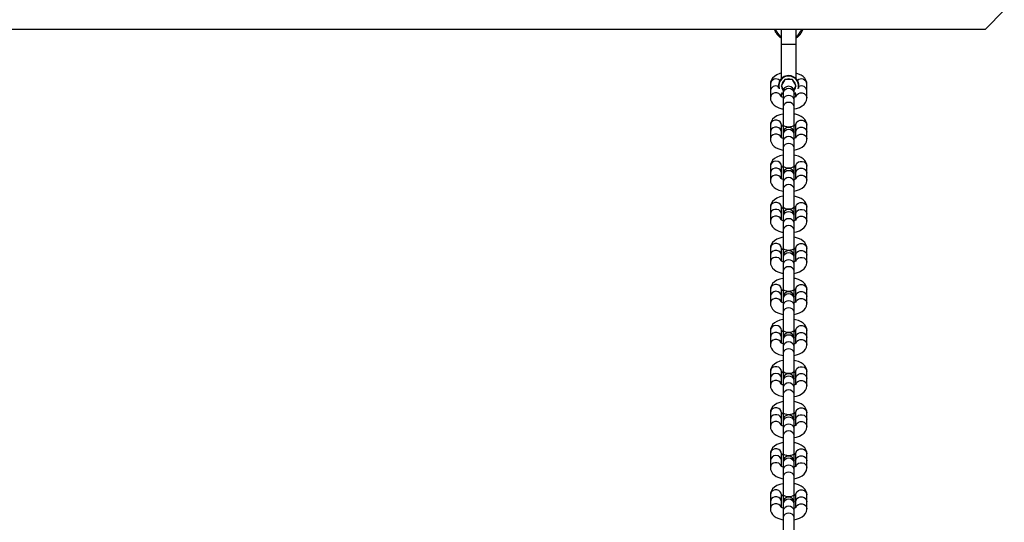
# Model space of a CAD drawing. Units: millimetres. Extents: x -1615 to 3785, y -3762 to 2980.
# Drawn here: x 1760 to 2285, y 362 to 630 of the extents above; entities that cross this region are included whole.
import ezdxf

# ---------------------------------------------------------------- set-up
doc = ezdxf.new("R2010")
doc.units = ezdxf.units.MM

# ---------------------------------------------------------------- blocks, each defined once
blk = doc.blocks.new('BDGP1024 - NP - Wobbly Balance Bridge')
at = {"color": 7, "linetype": 'Continuous'}
for p, q in [((2285, 635), (2275, 625)), ((-105, 625), (2275, 625)), ((2166, 625), (2166, 616.69)), ((2174, 616.69), (2174, 625)), ((2166, 616.69), (2166, 598.49)), ((2174, 616.69), (2166, 616.69)), ((2174, 598.47), (2174, 616.69)), ((2160.25, 595.71), (2160.25, 592.02)), ((2164.63, 593.51), (2164.5, 594.69)), ((2167.98, 598.19), (2165.96, 594.69)), ((2165.96, 594.69), (2167.2, 592.55)), ((2172.02, 598.19), (2167.98, 598.19)), ((2174.04, 594.69), (2172.02, 598.19)), ((2172.8, 592.55), (2174.04, 594.69)), ((2179.75, 592.02), (2179.75, 595.71)), ((2160.25, 592.02), (2160.25, 588.33)), ((2166.25, 588.92), (2166.25, 590.67)), ((2167, 590.08), (2166.25, 590.67)), ((2167, 591.48), (2167, 590.67)), ((2167, 590.67), (2167, 586.98)), ((2173, 590.67), (2173, 591.48)), ((2173, 586.98), (2173, 590.67)), ((2173.75, 590.67), (2173, 590.08)), ((2173.75, 590.67), (2173.75, 588.91)), ((2179.75, 588.33), (2179.75, 592.02)), ((2167, 586.98), (2167, 583.29)), ((2167, 583.29), (2167, 574.14)), ((2173, 583.29), (2173, 586.98)), ((2173, 574.14), (2173, 583.29)), ((2160.25, 573.78), (2160.25, 570.1)), ((2166.25, 570.1), (2166.25, 573.78)), ((2167, 574.14), (2167, 570.61)), ((2173, 570.61), (2173, 574.14)), ((2173.75, 573.78), (2173.75, 570.1)), ((2179.75, 570.1), (2179.75, 573.78)), ((2160.25, 570.1), (2160.25, 566.41)), ((2166.25, 566.99), (2166.25, 570.1)), ((2167, 570.61), (2167.04, 570.1)), ((2167, 569.59), (2167, 568.77)), ((2167, 568.77), (2167, 565.08)), ((2172.96, 570.1), (2173, 570.61)), ((2173, 568.77), (2173, 569.59)), ((2173, 565.08), (2173, 568.77)), ((2173.75, 570.1), (2173.75, 566.99)), ((2179.75, 566.41), (2179.75, 570.1)), ((2167, 565.08), (2167, 561.39)), ((2173, 561.39), (2173, 565.08)), ((2167, 561.39), (2167, 552.24)), ((2173, 552.24), (2173, 561.39)), ((2160.25, 551.89), (2160.25, 548.2)), ((2166.25, 548.2), (2166.25, 551.89)), ((2167, 552.24), (2167, 548.71)), ((2173, 548.71), (2173, 552.24)), ((2173.75, 551.89), (2173.75, 548.2)), ((2179.75, 548.2), (2179.75, 551.89)), ((2160.25, 548.2), (2160.25, 544.51)), ((2166.25, 545.09), (2166.25, 548.2)), ((2167, 548.71), (2167.04, 548.2)), ((2167, 547.69), (2167, 546.87)), ((2167, 546.87), (2167, 543.18)), ((2172.96, 548.2), (2173, 548.71)), ((2173, 546.87), (2173, 547.69)), ((2173, 543.18), (2173, 546.87)), ((2173.75, 548.2), (2173.75, 545.09)), ((2179.75, 544.51), (2179.75, 548.2)), ((2167, 543.18), (2167, 539.49)), ((2173, 539.49), (2173, 543.18)), ((2167, 539.49), (2167, 530.34)), ((2173, 530.34), (2173, 539.49)), ((2167, 530.34), (2167, 526.81)), ((2173, 526.81), (2173, 530.34)), ((2160.25, 529.99), (2160.25, 526.3)), ((2160.25, 526.3), (2160.25, 522.61)), ((2166.25, 526.3), (2166.25, 529.99)), ((2166.25, 523.19), (2166.25, 526.3)), ((2167, 526.81), (2167.04, 526.3)), ((2167, 525.79), (2167, 524.97)), ((2172.96, 526.3), (2173, 526.81)), ((2173, 524.97), (2173, 525.79)), ((2173.75, 529.99), (2173.75, 526.3)), ((2173.75, 526.3), (2173.75, 523.19)), ((2179.75, 526.3), (2179.75, 529.99)), ((2179.75, 522.61), (2179.75, 526.3)), ((2167, 524.97), (2167, 521.28)), ((2167, 521.28), (2167, 517.59)), ((2173, 521.28), (2173, 524.97)), ((2173, 517.59), (2173, 521.28)), ((2167, 517.59), (2167, 508.44)), ((2173, 508.44), (2173, 517.59)), ((2160.25, 508.09), (2160.25, 504.4)), ((2160.25, 504.4), (2160.25, 500.71)), ((2166.25, 504.4), (2166.25, 508.09)), ((2166.25, 501.29), (2166.25, 504.4)), ((2167, 508.44), (2167, 504.91)), ((2167, 504.91), (2167.04, 504.4)), ((2172.96, 504.4), (2173, 504.91)), ((2173, 504.91), (2173, 508.44)), ((2173.75, 508.09), (2173.75, 504.4)), ((2173.75, 504.4), (2173.75, 501.29)), ((2179.75, 504.4), (2179.75, 508.09)), ((2179.75, 500.71), (2179.75, 504.4)), ((2167, 503.89), (2167, 503.07)), ((2167, 503.07), (2167, 499.38)), ((2167, 499.38), (2167, 495.69)), ((2173, 503.07), (2173, 503.89)), ((2173, 499.38), (2173, 503.07)), ((2173, 495.69), (2173, 499.38)), ((2167, 495.69), (2167, 486.55)), ((2173, 486.55), (2173, 495.69)), ((2160.25, 486.19), (2160.25, 482.5)), ((2166.25, 482.5), (2166.25, 486.19)), ((2167, 486.55), (2167, 483.01)), ((2167, 483.01), (2167.04, 482.5)), ((2172.96, 482.5), (2173, 483.01)), ((2173, 483.01), (2173, 486.55)), ((2173.75, 486.19), (2173.75, 482.5)), ((2179.75, 482.5), (2179.75, 486.19)), ((2160.25, 482.5), (2160.25, 478.81)), ((2166.25, 479.4), (2166.25, 482.5)), ((2167, 481.99), (2167, 481.17)), ((2167, 481.17), (2167, 477.49)), ((2173, 481.17), (2173, 481.99)), ((2173, 477.49), (2173, 481.17)), ((2173.75, 482.5), (2173.75, 479.39)), ((2179.75, 478.81), (2179.75, 482.5)), ((2167, 477.49), (2167, 473.8)), ((2167, 473.8), (2167, 464.65)), ((2173, 473.8), (2173, 477.49)), ((2173, 464.65), (2173, 473.8)), ((2160.25, 464.29), (2160.25, 460.6)), ((2166.25, 460.6), (2166.25, 464.29)), ((2167, 464.65), (2167, 461.11)), ((2173, 461.11), (2173, 464.65)), ((2173.75, 464.29), (2173.75, 460.6)), ((2179.75, 460.6), (2179.75, 464.29)), ((2160.25, 460.6), (2160.25, 456.91)), ((2166.25, 457.5), (2166.25, 460.6)), ((2167, 461.11), (2167.04, 460.6)), ((2167, 460.09), (2167, 459.28)), ((2167, 459.28), (2167, 455.59)), ((2172.96, 460.6), (2173, 461.11)), ((2173, 459.28), (2173, 460.09)), ((2173, 455.59), (2173, 459.28)), ((2173.75, 460.6), (2173.75, 457.49)), ((2179.75, 456.91), (2179.75, 460.6)), ((2167, 455.59), (2167, 451.9)), ((2167, 451.9), (2167, 442.75)), ((2173, 451.9), (2173, 455.59)), ((2173, 442.75), (2173, 451.9)), ((2160.25, 442.39), (2160.25, 438.7)), ((2166.25, 438.7), (2166.25, 442.39)), ((2167, 442.75), (2167, 439.21)), ((2173, 439.21), (2173, 442.75)), ((2173.75, 442.39), (2173.75, 438.7)), ((2179.75, 438.7), (2179.75, 442.39)), ((2160.25, 438.7), (2160.25, 435.01)), ((2166.25, 435.6), (2166.25, 438.7)), ((2167, 439.21), (2167.04, 438.7)), ((2167, 438.19), (2167, 437.38)), ((2167, 437.38), (2167, 433.69)), ((2172.96, 438.7), (2173, 439.21)), ((2173, 437.38), (2173, 438.19)), ((2173, 433.69), (2173, 437.38)), ((2173.75, 438.7), (2173.75, 435.59)), ((2179.75, 435.01), (2179.75, 438.7)), ((2167, 433.69), (2167, 430)), ((2173, 430), (2173, 433.69)), ((2167, 430), (2167, 420.85)), ((2173, 420.85), (2173, 430)), ((2160.25, 420.49), (2160.25, 416.8)), ((2166.25, 416.8), (2166.25, 420.49)), ((2167, 420.85), (2167, 417.31)), ((2173, 417.31), (2173, 420.85)), ((2173.75, 420.49), (2173.75, 416.8)), ((2179.75, 416.8), (2179.75, 420.49)), ((2160.25, 416.8), (2160.25, 413.11)), ((2166.25, 413.7), (2166.25, 416.8)), ((2167, 417.31), (2167.04, 416.8)), ((2167, 416.29), (2167, 415.48)), ((2167, 415.48), (2167, 411.79)), ((2172.96, 416.8), (2173, 417.31)), ((2173, 415.48), (2173, 416.29)), ((2173, 411.79), (2173, 415.48)), ((2173.75, 416.8), (2173.75, 413.69)), ((2179.75, 413.11), (2179.75, 416.8)), ((2167, 411.79), (2167, 408.1)), ((2173, 408.1), (2173, 411.79)), ((2167, 408.1), (2167, 398.95)), ((2173, 398.95), (2173, 408.1)), ((2160.25, 398.59), (2160.25, 394.9)), ((2160.25, 394.9), (2160.25, 391.21)), ((2166.25, 394.9), (2166.25, 398.59)), ((2166.25, 391.8), (2166.25, 394.9)), ((2167, 398.95), (2167, 395.41)), ((2167, 395.41), (2167.04, 394.9)), ((2167, 394.39), (2167, 393.58)), ((2172.96, 394.9), (2173, 395.41)), ((2173, 395.41), (2173, 398.95)), ((2173, 393.58), (2173, 394.39)), ((2173.75, 398.59), (2173.75, 394.9)), ((2173.75, 394.9), (2173.75, 391.79)), ((2179.75, 394.9), (2179.75, 398.59)), ((2179.75, 391.21), (2179.75, 394.9)), ((2167, 393.58), (2167, 389.89)), ((2167, 389.89), (2167, 386.2)), ((2173, 389.89), (2173, 393.58)), ((2173, 386.2), (2173, 389.89)), ((2167, 386.2), (2167, 377.05)), ((2173, 377.05), (2173, 386.2)), ((2160.25, 376.69), (2160.25, 373)), ((2160.25, 373), (2160.25, 369.31)), ((2166.25, 373), (2166.25, 376.69)), ((2166.25, 369.9), (2166.25, 373)), ((2167, 377.05), (2167, 373.51)), ((2167, 373.51), (2167.04, 373)), ((2172.96, 373), (2173, 373.51)), ((2173, 373.51), (2173, 377.05)), ((2173.75, 376.69), (2173.75, 373)), ((2173.75, 373), (2173.75, 369.9)), ((2179.75, 373), (2179.75, 376.69)), ((2179.75, 369.31), (2179.75, 373)), ((2167, 372.49), (2167, 371.68)), ((2167, 371.68), (2167, 367.99)), ((2167, 367.99), (2167, 364.3)), ((2173, 371.68), (2173, 372.49)), ((2173, 367.99), (2173, 371.68)), ((2173, 364.3), (2173, 367.99)), ((2167, 364.3), (2167, 355.15)), ((2173, 355.15), (2173, 364.3))]:
    blk.add_line(p, q, dxfattribs=at)
at = {"color": 7, "linetype": 'Continuous', "flags": 128}
for points in [[(2166, 601.41), (2165.29, 601.23), (2163.78, 600.62), (2162.41, 599.76), (2161.47, 598.87), (2160.8, 597.89), (2160.39, 596.82), (2160.25, 595.71)], [(2179.75, 595.71), (2179.62, 596.77), (2179.22, 597.85), (2178.59, 598.8), (2177.74, 599.64), (2176.65, 600.39), (2175.28, 601.02), (2174, 601.42)], [(2164.75, 594.69), (2164.93, 593.33), (2164.99, 593.12)], [(2173, 590.67), (2172.95, 591.13), (2172.6, 591.99), (2171.93, 592.69), (2171.03, 593.15), (2170, 593.31), (2168.97, 593.15), (2168.07, 592.69), (2167.4, 591.99), (2167.05, 591.13), (2167, 590.67)], [(2166.12, 589.1), (2166.07, 589.23), (2165.55, 590.03), (2164.75, 590.62), (2163.77, 590.93), (2162.73, 590.93), (2161.75, 590.62), (2160.95, 590.03), (2160.43, 589.23), (2160.25, 588.33), (2160.25, 588.33)], [(2160.25, 588.33), (2160.38, 587.27), (2160.78, 586.2), (2161.41, 585.25), (2162.26, 584.4), (2163.35, 583.65), (2164.72, 583.02), (2166.29, 582.54), (2167, 582.41)], [(2167, 588.59), (2166.56, 588.75), (2166.17, 588.96), (2166.02, 589.07), (2166.03, 589.07)], [(2166.18, 591.09), (2166.29, 590.98), (2167, 590.38)], [(2173, 586.98), (2172.95, 587.44), (2172.6, 588.3), (2171.93, 589), (2171.03, 589.46), (2170, 589.62), (2168.97, 589.46), (2168.07, 589), (2167.4, 588.3), (2167.05, 587.44), (2167, 586.98)], [(2173, 590.38), (2173.71, 590.98), (2173.82, 591.09)], [(2173.95, 589.05), (2173.96, 589.06), (2173.77, 588.92), (2173.33, 588.7), (2173, 588.58)], [(2173, 582.41), (2174.26, 582.68), (2175.8, 583.23), (2177.22, 584.01), (2178.25, 584.86), (2179.01, 585.82), (2179.51, 586.86), (2179.74, 587.97), (2179.75, 588.33)], [(2173.87, 589.08), (2173.93, 589.23), (2174.45, 590.03), (2175.25, 590.62), (2176.23, 590.93), (2177.27, 590.93), (2178.25, 590.62), (2179.05, 590.03), (2179.57, 589.23), (2179.75, 588.33), (2179.75, 588.33)], [(2173, 583.29), (2172.95, 583.75), (2172.6, 584.61), (2171.93, 585.31), (2171.03, 585.77), (2170, 585.93), (2168.97, 585.77), (2168.07, 585.31), (2167.4, 584.61), (2167.05, 583.75), (2167, 583.29)], [(2167, 579.72), (2166.9, 579.71), (2165.29, 579.3), (2163.78, 578.69), (2162.41, 577.84), (2161.47, 576.95), (2160.8, 575.96), (2160.39, 574.9), (2160.25, 573.78)], [(2179.75, 573.78), (2179.62, 574.84), (2179.22, 575.92), (2178.59, 576.87), (2177.74, 577.71), (2176.65, 578.46), (2175.28, 579.1), (2173.71, 579.58), (2173, 579.7)], [(2166.25, 573.78), (2166.07, 574.69), (2165.55, 575.48), (2164.75, 576.07), (2163.77, 576.38), (2162.73, 576.38), (2161.75, 576.07), (2160.95, 575.48), (2160.43, 574.69), (2160.25, 573.78), (2160.25, 573.78)], [(2166.25, 570.1), (2166.07, 571), (2165.55, 571.79), (2164.75, 572.38), (2163.77, 572.69), (2162.73, 572.69), (2161.75, 572.38), (2160.95, 571.79), (2160.43, 571), (2160.25, 570.1), (2160.25, 570.1)], [(2166.28, 573.22), (2166.67, 573.42), (2167, 573.53)], [(2173, 574.14), (2172.95, 573.89), (2172.6, 573.43), (2171.93, 573.05), (2171.03, 572.8), (2170, 572.71), (2168.97, 572.8), (2168.07, 573.05), (2167.4, 573.43), (2167.05, 573.89), (2167, 574.14)], [(2173, 573.53), (2173.43, 573.38), (2173.75, 573.2)], [(2173.75, 573.78), (2173.93, 574.69), (2174.45, 575.48), (2175.25, 576.07), (2176.23, 576.38), (2177.27, 576.38), (2178.25, 576.07), (2179.05, 575.48), (2179.57, 574.69), (2179.75, 573.78), (2179.75, 573.78)], [(2173.75, 570.1), (2173.93, 571), (2174.45, 571.79), (2175.25, 572.38), (2176.23, 572.69), (2177.27, 572.69), (2178.25, 572.38), (2179.05, 571.79), (2179.57, 571), (2179.75, 570.1), (2179.75, 570.1)], [(2166.12, 567.18), (2166.07, 567.31), (2165.55, 568.1), (2164.75, 568.69), (2163.77, 569), (2162.73, 569), (2161.75, 568.69), (2160.95, 568.1), (2160.43, 567.31), (2160.25, 566.41), (2160.25, 566.4)], [(2167, 566.66), (2166.56, 566.82), (2166.17, 567.04), (2166.02, 567.15), (2166.03, 567.14)], [(2173, 568.77), (2172.95, 569.23), (2172.6, 570.09), (2171.93, 570.79), (2171.03, 571.25), (2170, 571.41), (2168.97, 571.25), (2168.07, 570.79), (2167.4, 570.09), (2167.05, 569.23), (2167, 568.77)], [(2173, 565.08), (2172.95, 565.54), (2172.6, 566.4), (2171.93, 567.1), (2171.03, 567.56), (2170, 567.72), (2168.97, 567.56), (2168.07, 567.1), (2167.4, 566.4), (2167.05, 565.54), (2167, 565.08)], [(2173.95, 567.12), (2173.96, 567.14), (2173.77, 567), (2173.33, 566.77), (2173, 566.66)], [(2173.87, 567.15), (2173.93, 567.31), (2174.45, 568.1), (2175.25, 568.69), (2176.23, 569), (2177.27, 569), (2178.25, 568.69), (2179.05, 568.1), (2179.57, 567.31), (2179.75, 566.41), (2179.75, 566.4)], [(2160.25, 566.41), (2160.38, 565.35), (2160.78, 564.27), (2161.41, 563.32), (2162.26, 562.48), (2163.35, 561.73), (2164.72, 561.09), (2166.29, 560.61), (2167, 560.49)], [(2173, 561.39), (2172.95, 561.85), (2172.6, 562.71), (2171.93, 563.41), (2171.03, 563.87), (2170, 564.03), (2168.97, 563.87), (2168.07, 563.41), (2167.4, 562.71), (2167.05, 561.85), (2167, 561.39)], [(2173, 560.48), (2174.26, 560.75), (2175.8, 561.3), (2177.22, 562.08), (2178.25, 562.94), (2179.01, 563.89), (2179.51, 564.93), (2179.74, 566.04), (2179.75, 566.41)], [(2167, 557.82), (2166.9, 557.81), (2165.29, 557.4), (2163.78, 556.79), (2162.41, 555.94), (2161.47, 555.05), (2160.8, 554.07), (2160.39, 553), (2160.25, 551.89)], [(2179.75, 551.89), (2179.62, 552.94), (2179.22, 554.02), (2178.59, 554.97), (2177.74, 555.81), (2176.65, 556.56), (2175.28, 557.2), (2173.71, 557.68), (2173, 557.81)], [(2166.28, 551.32), (2166.67, 551.52), (2167, 551.63)], [(2173, 552.24), (2172.95, 551.99), (2172.6, 551.53), (2171.93, 551.15), (2171.03, 550.9), (2170, 550.81), (2168.97, 550.9), (2168.07, 551.15), (2167.4, 551.53), (2167.05, 551.99), (2167, 552.24)], [(2173, 551.63), (2173.43, 551.48), (2173.75, 551.3)], [(2173.75, 551.89), (2173.93, 552.79), (2174.45, 553.58), (2175.25, 554.17), (2176.23, 554.48), (2177.27, 554.48), (2178.25, 554.17), (2179.05, 553.58), (2179.57, 552.79), (2179.75, 551.89), (2179.75, 551.89)], [(2166.25, 548.2), (2166.07, 549.1), (2165.55, 549.89), (2164.75, 550.48), (2163.77, 550.79), (2162.73, 550.79), (2161.75, 550.48), (2160.95, 549.89), (2160.43, 549.1), (2160.25, 548.2), (2160.25, 548.2)], [(2166.12, 545.28), (2166.07, 545.41), (2165.55, 546.2), (2164.75, 546.79), (2163.77, 547.1), (2162.73, 547.1), (2161.75, 546.79), (2160.95, 546.2), (2160.43, 545.41), (2160.25, 544.51), (2160.25, 544.5)], [(2173, 546.87), (2172.95, 547.33), (2172.6, 548.19), (2171.93, 548.89), (2171.03, 549.35), (2170, 549.51), (2168.97, 549.35), (2168.07, 548.89), (2167.4, 548.19), (2167.05, 547.33), (2167, 546.87)], [(2173.75, 548.2), (2173.93, 549.1), (2174.45, 549.89), (2175.25, 550.48), (2176.23, 550.79), (2177.27, 550.79), (2178.25, 550.48), (2179.05, 549.89), (2179.57, 549.1), (2179.75, 548.2), (2179.75, 548.2)], [(2173.87, 545.26), (2173.93, 545.41), (2174.45, 546.2), (2175.25, 546.79), (2176.23, 547.1), (2177.27, 547.1), (2178.25, 546.79), (2179.05, 546.2), (2179.57, 545.41), (2179.75, 544.51), (2179.75, 544.5)], [(2160.25, 544.51), (2160.38, 543.45), (2160.78, 542.37), (2161.41, 541.42), (2162.26, 540.58), (2163.35, 539.83), (2164.72, 539.19), (2166.29, 538.71), (2167, 538.59)], [(2167, 544.76), (2166.56, 544.92), (2166.17, 545.14), (2166.02, 545.25), (2166.03, 545.24)], [(2173, 543.18), (2172.95, 543.64), (2172.6, 544.5), (2171.93, 545.2), (2171.03, 545.66), (2170, 545.82), (2168.97, 545.66), (2168.07, 545.2), (2167.4, 544.5), (2167.05, 543.64), (2167, 543.18)], [(2173, 539.49), (2172.95, 539.95), (2172.6, 540.81), (2171.93, 541.51), (2171.03, 541.97), (2170, 542.13), (2168.97, 541.97), (2168.07, 541.51), (2167.4, 540.81), (2167.05, 539.95), (2167, 539.49)], [(2173.95, 545.22), (2173.96, 545.24), (2173.77, 545.1), (2173.33, 544.87), (2173, 544.76)], [(2173, 538.58), (2174.26, 538.86), (2175.8, 539.41), (2177.22, 540.18), (2178.25, 541.04), (2179.01, 541.99), (2179.51, 543.03), (2179.74, 544.14), (2179.75, 544.51)], [(2167, 535.92), (2166.9, 535.91), (2165.29, 535.5), (2163.78, 534.89), (2162.41, 534.04), (2161.47, 533.15), (2160.8, 532.17), (2160.39, 531.1), (2160.25, 529.99)], [(2179.75, 529.99), (2179.62, 531.05), (2179.22, 532.12), (2178.59, 533.07), (2177.74, 533.92), (2176.65, 534.66), (2175.28, 535.3), (2173.71, 535.78), (2173, 535.91)], [(2166.25, 529.99), (2166.07, 530.89), (2165.55, 531.68), (2164.75, 532.27), (2163.77, 532.58), (2162.73, 532.58), (2161.75, 532.27), (2160.95, 531.68), (2160.43, 530.89), (2160.25, 529.99), (2160.25, 529.99)], [(2173, 530.34), (2172.95, 530.1), (2172.6, 529.63), (2171.93, 529.25), (2171.03, 529), (2170, 528.92), (2168.97, 529), (2168.07, 529.25), (2167.4, 529.63), (2167.05, 530.1), (2167, 530.34)], [(2173.75, 529.99), (2173.93, 530.89), (2174.45, 531.68), (2175.25, 532.27), (2176.23, 532.58), (2177.27, 532.58), (2178.25, 532.27), (2179.05, 531.68), (2179.57, 530.89), (2179.75, 529.99), (2179.75, 529.99)], [(2166.25, 526.3), (2166.07, 527.2), (2165.55, 527.99), (2164.75, 528.58), (2163.77, 528.9), (2162.73, 528.9), (2161.75, 528.58), (2160.95, 527.99), (2160.43, 527.2), (2160.25, 526.3), (2160.25, 526.3)], [(2166.12, 523.38), (2166.07, 523.51), (2165.55, 524.3), (2164.75, 524.89), (2163.77, 525.21), (2162.73, 525.21), (2161.75, 524.89), (2160.95, 524.3), (2160.43, 523.51), (2160.25, 522.61), (2160.25, 522.6)], [(2166.28, 529.42), (2166.67, 529.62), (2167, 529.73)], [(2173, 524.97), (2172.95, 525.43), (2172.6, 526.29), (2171.93, 526.99), (2171.03, 527.45), (2170, 527.61), (2168.97, 527.45), (2168.07, 526.99), (2167.4, 526.29), (2167.05, 525.43), (2167, 524.97)], [(2173, 529.73), (2173.43, 529.58), (2173.75, 529.4)], [(2173.75, 526.3), (2173.93, 527.2), (2174.45, 527.99), (2175.25, 528.58), (2176.23, 528.9), (2177.27, 528.9), (2178.25, 528.58), (2179.05, 527.99), (2179.57, 527.2), (2179.75, 526.3), (2179.75, 526.3)], [(2173.87, 523.36), (2173.93, 523.51), (2174.45, 524.3), (2175.25, 524.89), (2176.23, 525.21), (2177.27, 525.21), (2178.25, 524.89), (2179.05, 524.3), (2179.57, 523.51), (2179.75, 522.61), (2179.75, 522.6)], [(2160.25, 522.61), (2160.38, 521.55), (2160.78, 520.47), (2161.41, 519.52), (2162.26, 518.68), (2163.35, 517.93), (2164.72, 517.29), (2166.29, 516.81), (2167, 516.69)], [(2167, 522.86), (2166.56, 523.02), (2166.17, 523.24), (2166.02, 523.35), (2166.03, 523.35)], [(2173, 521.28), (2172.95, 521.74), (2172.6, 522.6), (2171.93, 523.3), (2171.03, 523.76), (2170, 523.92), (2168.97, 523.76), (2168.07, 523.3), (2167.4, 522.6), (2167.05, 521.74), (2167, 521.28)], [(2173, 517.59), (2172.95, 518.05), (2172.6, 518.91), (2171.93, 519.61), (2171.03, 520.07), (2170, 520.23), (2168.97, 520.07), (2168.07, 519.61), (2167.4, 518.91), (2167.05, 518.05), (2167, 517.59)], [(2173.95, 523.32), (2173.96, 523.34), (2173.77, 523.2), (2173.33, 522.97), (2173, 522.86)], [(2173, 516.68), (2174.26, 516.96), (2175.8, 517.51), (2177.22, 518.29), (2178.25, 519.14), (2179.01, 520.09), (2179.51, 521.13), (2179.74, 522.24), (2179.75, 522.61)], [(2167, 514.03), (2166.9, 514.01), (2165.29, 513.6), (2163.78, 512.99), (2162.41, 512.14), (2161.47, 511.25), (2160.8, 510.27), (2160.39, 509.2), (2160.25, 508.09)], [(2166.25, 508.09), (2166.07, 508.99), (2165.55, 509.78), (2164.75, 510.37), (2163.77, 510.69), (2162.73, 510.69), (2161.75, 510.37), (2160.95, 509.78), (2160.43, 508.99), (2160.25, 508.09), (2160.25, 508.09)], [(2179.75, 508.09), (2179.62, 509.15), (2179.22, 510.22), (2178.59, 511.17), (2177.74, 512.02), (2176.65, 512.76), (2175.28, 513.4), (2173.71, 513.88), (2173, 514.01)], [(2173.75, 508.09), (2173.93, 508.99), (2174.45, 509.78), (2175.25, 510.37), (2176.23, 510.69), (2177.27, 510.69), (2178.25, 510.37), (2179.05, 509.78), (2179.57, 508.99), (2179.75, 508.09), (2179.75, 508.09)], [(2166.25, 504.4), (2166.07, 505.3), (2165.55, 506.09), (2164.75, 506.68), (2163.77, 507), (2162.73, 507), (2161.75, 506.68), (2160.95, 506.09), (2160.43, 505.3), (2160.25, 504.4), (2160.25, 504.4)], [(2166.28, 507.52), (2166.67, 507.72), (2167, 507.83)], [(2173, 508.44), (2172.95, 508.2), (2172.6, 507.73), (2171.93, 507.35), (2171.03, 507.1), (2170, 507.02), (2168.97, 507.1), (2168.07, 507.35), (2167.4, 507.73), (2167.05, 508.2), (2167, 508.44)], [(2173, 503.07), (2172.95, 503.53), (2172.6, 504.39), (2171.93, 505.09), (2171.03, 505.55), (2170, 505.71), (2168.97, 505.55), (2168.07, 505.09), (2167.4, 504.39), (2167.05, 503.53), (2167, 503.07)], [(2173, 507.83), (2173.43, 507.68), (2173.75, 507.5)], [(2173.75, 504.4), (2173.93, 505.3), (2174.45, 506.09), (2175.25, 506.68), (2176.23, 507), (2177.27, 507), (2178.25, 506.68), (2179.05, 506.09), (2179.57, 505.3), (2179.75, 504.4), (2179.75, 504.4)], [(2166.12, 501.48), (2166.07, 501.61), (2165.55, 502.4), (2164.75, 502.99), (2163.77, 503.31), (2162.73, 503.31), (2161.75, 502.99), (2160.95, 502.4), (2160.43, 501.61), (2160.25, 500.71), (2160.25, 500.7)], [(2160.25, 500.71), (2160.38, 499.65), (2160.78, 498.57), (2161.41, 497.62), (2162.26, 496.78), (2163.35, 496.03), (2164.72, 495.39), (2166.29, 494.91), (2167, 494.79)], [(2167, 500.96), (2166.56, 501.12), (2166.17, 501.34), (2166.02, 501.45), (2166.03, 501.45)], [(2173, 499.38), (2172.95, 499.84), (2172.6, 500.7), (2171.93, 501.41), (2171.03, 501.86), (2170, 502.02), (2168.97, 501.86), (2168.07, 501.41), (2167.4, 500.7), (2167.05, 499.84), (2167, 499.38)], [(2173.95, 501.42), (2173.96, 501.44), (2173.77, 501.3), (2173.33, 501.07), (2173, 500.96)], [(2173, 494.78), (2174.26, 495.06), (2175.8, 495.61), (2177.22, 496.39), (2178.25, 497.24), (2179.01, 498.19), (2179.51, 499.24), (2179.74, 500.34), (2179.75, 500.71)], [(2173.87, 501.46), (2173.93, 501.61), (2174.45, 502.4), (2175.25, 502.99), (2176.23, 503.31), (2177.27, 503.31), (2178.25, 502.99), (2179.05, 502.4), (2179.57, 501.61), (2179.75, 500.71), (2179.75, 500.71)], [(2173, 495.69), (2172.95, 496.15), (2172.6, 497.01), (2171.93, 497.72), (2171.03, 498.17), (2170, 498.33), (2168.97, 498.17), (2168.07, 497.72), (2167.4, 497.01), (2167.05, 496.15), (2167, 495.69)], [(2167, 492.13), (2166.9, 492.11), (2165.29, 491.7), (2163.78, 491.09), (2162.41, 490.24), (2161.47, 489.35), (2160.8, 488.37), (2160.39, 487.3), (2160.25, 486.19)], [(2166.25, 486.19), (2166.07, 487.09), (2165.55, 487.88), (2164.75, 488.47), (2163.77, 488.79), (2162.73, 488.79), (2161.75, 488.47), (2160.95, 487.88), (2160.43, 487.09), (2160.25, 486.19), (2160.25, 486.19)], [(2179.75, 486.19), (2179.62, 487.25), (2179.22, 488.32), (2178.59, 489.27), (2177.74, 490.12), (2176.65, 490.87), (2175.28, 491.5), (2173.71, 491.98), (2173, 492.11)], [(2173.75, 486.19), (2173.93, 487.09), (2174.45, 487.88), (2175.25, 488.47), (2176.23, 488.79), (2177.27, 488.79), (2178.25, 488.47), (2179.05, 487.88), (2179.57, 487.09), (2179.75, 486.19), (2179.75, 486.19)], [(2166.28, 485.62), (2166.67, 485.82), (2167, 485.94)], [(2173, 486.55), (2172.95, 486.3), (2172.6, 485.83), (2171.93, 485.45), (2171.03, 485.2), (2170, 485.12), (2168.97, 485.2), (2168.07, 485.45), (2167.4, 485.83), (2167.05, 486.3), (2167, 486.55)], [(2173, 481.17), (2172.95, 481.63), (2172.6, 482.49), (2171.93, 483.2), (2171.03, 483.65), (2170, 483.81), (2168.97, 483.65), (2168.07, 483.2), (2167.4, 482.49), (2167.05, 481.63), (2167, 481.17)], [(2173, 485.93), (2173.43, 485.78), (2173.75, 485.6)], [(2173.75, 482.5), (2173.93, 483.4), (2174.45, 484.19), (2175.25, 484.78), (2176.23, 485.1), (2177.27, 485.1), (2178.25, 484.78), (2179.05, 484.19), (2179.57, 483.4), (2179.75, 482.5), (2179.75, 482.5)], [(2166.12, 479.58), (2166.07, 479.71), (2165.55, 480.51), (2164.75, 481.09), (2163.77, 481.41), (2162.73, 481.41), (2161.75, 481.09), (2160.95, 480.51), (2160.43, 479.71), (2160.25, 478.81), (2160.25, 478.81)], [(2160.25, 478.81), (2160.38, 477.75), (2160.78, 476.67), (2161.41, 475.72), (2162.26, 474.88), (2163.35, 474.13), (2164.72, 473.5), (2166.29, 473.02), (2167, 472.89)], [(2167, 479.06), (2166.56, 479.22), (2166.17, 479.44), (2166.02, 479.55), (2166.03, 479.55)], [(2173, 477.49), (2172.95, 477.94), (2172.6, 478.8), (2171.93, 479.51), (2171.03, 479.96), (2170, 480.12), (2168.97, 479.96), (2168.07, 479.51), (2167.4, 478.8), (2167.05, 477.94), (2167, 477.49)], [(2173.95, 479.52), (2173.96, 479.54), (2173.77, 479.4), (2173.33, 479.17), (2173, 479.06)], [(2173, 472.88), (2174.26, 473.16), (2175.8, 473.71), (2177.22, 474.49), (2178.25, 475.34), (2179.01, 476.29), (2179.51, 477.34), (2179.74, 478.45), (2179.75, 478.81)], [(2173.87, 479.56), (2173.93, 479.71), (2174.45, 480.51), (2175.25, 481.09), (2176.23, 481.41), (2177.27, 481.41), (2178.25, 481.09), (2179.05, 480.51), (2179.57, 479.71), (2179.75, 478.81), (2179.75, 478.81)], [(2173, 473.8), (2172.95, 474.25), (2172.6, 475.11), (2171.93, 475.82), (2171.03, 476.27), (2170, 476.43), (2168.97, 476.27), (2168.07, 475.82), (2167.4, 475.11), (2167.05, 474.25), (2167, 473.8)], [(2167, 470.23), (2166.9, 470.21), (2165.29, 469.8), (2163.78, 469.19), (2162.41, 468.34), (2161.47, 467.45), (2160.8, 466.47), (2160.39, 465.4), (2160.25, 464.29)], [(2179.75, 464.29), (2179.62, 465.35), (2179.22, 466.43), (2178.59, 467.38), (2177.74, 468.22), (2176.65, 468.97), (2175.28, 469.6), (2173.71, 470.08), (2173, 470.21)], [(2166.25, 460.6), (2166.07, 461.5), (2165.55, 462.3), (2164.75, 462.88), (2163.77, 463.2), (2162.73, 463.2), (2161.75, 462.88), (2160.95, 462.3), (2160.43, 461.5), (2160.25, 460.6), (2160.25, 460.6)], [(2166.28, 463.73), (2166.67, 463.92), (2167, 464.04)], [(2173, 464.65), (2172.95, 464.4), (2172.6, 463.93), (2171.93, 463.55), (2171.03, 463.3), (2170, 463.22), (2168.97, 463.3), (2168.07, 463.55), (2167.4, 463.93), (2167.05, 464.4), (2167, 464.65)], [(2173, 464.04), (2173.43, 463.88), (2173.75, 463.7)], [(2173.75, 464.29), (2173.93, 465.19), (2174.45, 465.99), (2175.25, 466.57), (2176.23, 466.89), (2177.27, 466.89), (2178.25, 466.57), (2179.05, 465.99), (2179.57, 465.19), (2179.75, 464.29), (2179.75, 464.29)], [(2173.75, 460.6), (2173.93, 461.5), (2174.45, 462.3), (2175.25, 462.88), (2176.23, 463.2), (2177.27, 463.2), (2178.25, 462.88), (2179.05, 462.3), (2179.57, 461.5), (2179.75, 460.6), (2179.75, 460.6)], [(2166.12, 457.68), (2166.07, 457.81), (2165.55, 458.61), (2164.75, 459.2), (2163.77, 459.51), (2162.73, 459.51), (2161.75, 459.2), (2160.95, 458.61), (2160.43, 457.81), (2160.25, 456.91), (2160.25, 456.91)], [(2160.25, 456.91), (2160.38, 455.85), (2160.78, 454.77), (2161.41, 453.82), (2162.26, 452.98), (2163.35, 452.23), (2164.72, 451.6), (2166.29, 451.12), (2167, 450.99)], [(2167, 457.16), (2166.56, 457.33), (2166.17, 457.54), (2166.02, 457.65), (2166.03, 457.65)], [(2173, 459.28), (2172.95, 459.73), (2172.6, 460.59), (2171.93, 461.3), (2171.03, 461.75), (2170, 461.91), (2168.97, 461.75), (2168.07, 461.3), (2167.4, 460.59), (2167.05, 459.73), (2167, 459.28)], [(2173, 455.59), (2172.95, 456.04), (2172.6, 456.91), (2171.93, 457.61), (2171.03, 458.07), (2170, 458.22), (2168.97, 458.07), (2168.07, 457.61), (2167.4, 456.91), (2167.05, 456.04), (2167, 455.59)], [(2173.95, 457.62), (2173.96, 457.64), (2173.77, 457.5), (2173.33, 457.28), (2173, 457.16)], [(2173, 450.98), (2174.26, 451.26), (2175.8, 451.81), (2177.22, 452.59), (2178.25, 453.44), (2179.01, 454.39), (2179.51, 455.44), (2179.74, 456.55), (2179.75, 456.91)], [(2173.87, 457.66), (2173.93, 457.81), (2174.45, 458.61), (2175.25, 459.2), (2176.23, 459.51), (2177.27, 459.51), (2178.25, 459.2), (2179.05, 458.61), (2179.57, 457.81), (2179.75, 456.91), (2179.75, 456.91)], [(2173, 451.9), (2172.95, 452.35), (2172.6, 453.22), (2171.93, 453.92), (2171.03, 454.38), (2170, 454.54), (2168.97, 454.38), (2168.07, 453.92), (2167.4, 453.22), (2167.05, 452.35), (2167, 451.9)], [(2167, 448.33), (2166.9, 448.32), (2165.29, 447.91), (2163.78, 447.3), (2162.41, 446.44), (2161.47, 445.55), (2160.8, 444.57), (2160.39, 443.5), (2160.25, 442.39)], [(2179.75, 442.39), (2179.62, 443.45), (2179.22, 444.53), (2178.59, 445.48), (2177.74, 446.32), (2176.65, 447.07), (2175.28, 447.7), (2173.71, 448.18), (2173, 448.31)], [(2166.25, 442.39), (2166.07, 443.29), (2165.55, 444.09), (2164.75, 444.68), (2163.77, 444.99), (2162.73, 444.99), (2161.75, 444.68), (2160.95, 444.09), (2160.43, 443.29), (2160.25, 442.39), (2160.25, 442.39)], [(2166.28, 441.83), (2166.67, 442.02), (2167, 442.14)], [(2173, 442.75), (2172.95, 442.5), (2172.6, 442.03), (2171.93, 441.65), (2171.03, 441.41), (2170, 441.32), (2168.97, 441.41), (2168.07, 441.65), (2167.4, 442.03), (2167.05, 442.5), (2167, 442.75)], [(2173, 442.14), (2173.43, 441.98), (2173.75, 441.8)], [(2173.75, 442.39), (2173.93, 443.29), (2174.45, 444.09), (2175.25, 444.68), (2176.23, 444.99), (2177.27, 444.99), (2178.25, 444.68), (2179.05, 444.09), (2179.57, 443.29), (2179.75, 442.39), (2179.75, 442.39)], [(2173.75, 438.7), (2173.93, 439.6), (2174.45, 440.4), (2175.25, 440.99), (2176.23, 441.3), (2177.27, 441.3), (2178.25, 440.99), (2179.05, 440.4), (2179.57, 439.6), (2179.75, 438.7), (2179.75, 438.7)], [(2166.12, 435.78), (2166.07, 435.91), (2165.55, 436.71), (2164.75, 437.3), (2163.77, 437.61), (2162.73, 437.61), (2161.75, 437.3), (2160.95, 436.71), (2160.43, 435.91), (2160.25, 435.01), (2160.25, 435.01)], [(2167, 435.27), (2166.56, 435.43), (2166.17, 435.64), (2166.02, 435.75), (2166.03, 435.75)], [(2173, 437.38), (2172.95, 437.83), (2172.6, 438.7), (2171.93, 439.4), (2171.03, 439.86), (2170, 440.02), (2168.97, 439.86), (2168.07, 439.4), (2167.4, 438.7), (2167.05, 437.83), (2167, 437.38)], [(2173, 433.69), (2172.95, 434.15), (2172.6, 435.01), (2171.93, 435.71), (2171.03, 436.17), (2170, 436.33), (2168.97, 436.17), (2168.07, 435.71), (2167.4, 435.01), (2167.05, 434.15), (2167, 433.69)], [(2173.87, 435.76), (2173.93, 435.91), (2174.45, 436.71), (2175.25, 437.3), (2176.23, 437.61), (2177.27, 437.61), (2178.25, 437.3), (2179.05, 436.71), (2179.57, 435.91), (2179.75, 435.01), (2179.75, 435.01)], [(2160.25, 435.01), (2160.38, 433.95), (2160.78, 432.88), (2161.41, 431.92), (2162.26, 431.08), (2163.35, 430.33), (2164.72, 429.7), (2166.29, 429.22), (2167, 429.09)], [(2173, 430), (2172.95, 430.46), (2172.6, 431.32), (2171.93, 432.02), (2171.03, 432.48), (2170, 432.64), (2168.97, 432.48), (2168.07, 432.02), (2167.4, 431.32), (2167.05, 430.46), (2167, 430)], [(2173.95, 435.73), (2173.96, 435.74), (2173.77, 435.6), (2173.33, 435.38), (2173, 435.26)], [(2173, 429.09), (2174.26, 429.36), (2175.8, 429.91), (2177.22, 430.69), (2178.25, 431.54), (2179.01, 432.5), (2179.51, 433.54), (2179.74, 434.65), (2179.75, 435.01)], [(2167, 426.43), (2166.9, 426.42), (2165.29, 426.01), (2163.78, 425.4), (2162.41, 424.54), (2161.47, 423.65), (2160.8, 422.67), (2160.39, 421.6), (2160.25, 420.49)], [(2179.75, 420.49), (2179.62, 421.55), (2179.22, 422.63), (2178.59, 423.58), (2177.74, 424.42), (2176.65, 425.17), (2175.28, 425.81), (2173.71, 426.29), (2173, 426.41)], [(2166.25, 420.49), (2166.07, 421.39), (2165.55, 422.19), (2164.75, 422.78), (2163.77, 423.09), (2162.73, 423.09), (2161.75, 422.78), (2160.95, 422.19), (2160.43, 421.39), (2160.25, 420.49), (2160.25, 420.49)], [(2166.28, 419.93), (2166.67, 420.13), (2167, 420.24)], [(2173, 420.85), (2172.95, 420.6), (2172.6, 420.13), (2171.93, 419.75), (2171.03, 419.51), (2170, 419.42), (2168.97, 419.51), (2168.07, 419.75), (2167.4, 420.13), (2167.05, 420.6), (2167, 420.85)], [(2173, 420.24), (2173.43, 420.08), (2173.75, 419.9)], [(2173.75, 420.49), (2173.93, 421.39), (2174.45, 422.19), (2175.25, 422.78), (2176.23, 423.09), (2177.27, 423.09), (2178.25, 422.78), (2179.05, 422.19), (2179.57, 421.39), (2179.75, 420.49), (2179.75, 420.49)], [(2166.25, 416.8), (2166.07, 417.7), (2165.55, 418.5), (2164.75, 419.09), (2163.77, 419.4), (2162.73, 419.4), (2161.75, 419.09), (2160.95, 418.5), (2160.43, 417.7), (2160.25, 416.8), (2160.25, 416.8)], [(2166.12, 413.88), (2166.07, 414.01), (2165.55, 414.81), (2164.75, 415.4), (2163.77, 415.71), (2162.73, 415.71), (2161.75, 415.4), (2160.95, 414.81), (2160.43, 414.01), (2160.25, 413.11), (2160.25, 413.11)], [(2173, 415.48), (2172.95, 415.94), (2172.6, 416.8), (2171.93, 417.5), (2171.03, 417.96), (2170, 418.12), (2168.97, 417.96), (2168.07, 417.5), (2167.4, 416.8), (2167.05, 415.94), (2167, 415.48)], [(2173.75, 416.8), (2173.93, 417.7), (2174.45, 418.5), (2175.25, 419.09), (2176.23, 419.4), (2177.27, 419.4), (2178.25, 419.09), (2179.05, 418.5), (2179.57, 417.7), (2179.75, 416.8), (2179.75, 416.8)], [(2173.87, 413.86), (2173.93, 414.01), (2174.45, 414.81), (2175.25, 415.4), (2176.23, 415.71), (2177.27, 415.71), (2178.25, 415.4), (2179.05, 414.81), (2179.57, 414.01), (2179.75, 413.11), (2179.75, 413.11)], [(2160.25, 413.11), (2160.38, 412.05), (2160.78, 410.98), (2161.41, 410.03), (2162.26, 409.18), (2163.35, 408.43), (2164.72, 407.8), (2166.29, 407.32), (2167, 407.19)], [(2167, 413.37), (2166.56, 413.53), (2166.17, 413.74), (2166.02, 413.85), (2166.03, 413.85)], [(2173, 411.79), (2172.95, 412.25), (2172.6, 413.11), (2171.93, 413.81), (2171.03, 414.27), (2170, 414.43), (2168.97, 414.27), (2168.07, 413.81), (2167.4, 413.11), (2167.05, 412.25), (2167, 411.79)], [(2173, 408.1), (2172.95, 408.56), (2172.6, 409.42), (2171.93, 410.12), (2171.03, 410.58), (2170, 410.74), (2168.97, 410.58), (2168.07, 410.12), (2167.4, 409.42), (2167.05, 408.56), (2167, 408.1)], [(2173.95, 413.83), (2173.96, 413.84), (2173.77, 413.71), (2173.33, 413.48), (2173, 413.36)], [(2173, 407.19), (2174.26, 407.46), (2175.8, 408.01), (2177.22, 408.79), (2178.25, 409.65), (2179.01, 410.6), (2179.51, 411.64), (2179.74, 412.75), (2179.75, 413.11)], [(2167, 404.53), (2166.9, 404.52), (2165.29, 404.11), (2163.78, 403.5), (2162.41, 402.64), (2161.47, 401.76), (2160.8, 400.77), (2160.39, 399.7), (2160.25, 398.59)], [(2179.75, 398.59), (2179.62, 399.65), (2179.22, 400.73), (2178.59, 401.68), (2177.74, 402.52), (2176.65, 403.27), (2175.28, 403.91), (2173.71, 404.39), (2173, 404.51)], [(2166.25, 398.59), (2166.07, 399.49), (2165.55, 400.29), (2164.75, 400.88), (2163.77, 401.19), (2162.73, 401.19), (2161.75, 400.88), (2160.95, 400.29), (2160.43, 399.49), (2160.25, 398.59), (2160.25, 398.59)], [(2173.75, 398.59), (2173.93, 399.49), (2174.45, 400.29), (2175.25, 400.88), (2176.23, 401.19), (2177.27, 401.19), (2178.25, 400.88), (2179.05, 400.29), (2179.57, 399.49), (2179.75, 398.59), (2179.75, 398.59)], [(2166.12, 391.98), (2166.07, 392.12), (2165.55, 392.91), (2164.75, 393.5), (2163.77, 393.81), (2162.73, 393.81), (2161.75, 393.5), (2160.95, 392.91), (2160.43, 392.12), (2160.25, 391.21), (2160.25, 391.21)], [(2166.28, 398.03), (2166.67, 398.23), (2167, 398.34)], [(2173, 398.95), (2172.95, 398.7), (2172.6, 398.24), (2171.93, 397.86), (2171.03, 397.61), (2170, 397.52), (2168.97, 397.61), (2168.07, 397.86), (2167.4, 398.24), (2167.05, 398.7), (2167, 398.95)], [(2173, 393.58), (2172.95, 394.04), (2172.6, 394.9), (2171.93, 395.6), (2171.03, 396.06), (2170, 396.22), (2168.97, 396.06), (2168.07, 395.6), (2167.4, 394.9), (2167.05, 394.04), (2167, 393.58)], [(2173, 398.34), (2173.43, 398.18), (2173.75, 398)], [(2173.75, 394.9), (2173.93, 395.81), (2174.45, 396.6), (2175.25, 397.19), (2176.23, 397.5), (2177.27, 397.5), (2178.25, 397.19), (2179.05, 396.6), (2179.57, 395.81), (2179.75, 394.9), (2179.75, 394.9)], [(2173.87, 391.96), (2173.93, 392.12), (2174.45, 392.91), (2175.25, 393.5), (2176.23, 393.81), (2177.27, 393.81), (2178.25, 393.5), (2179.05, 392.91), (2179.57, 392.12), (2179.75, 391.21), (2179.75, 391.21)], [(2160.25, 391.21), (2160.38, 390.15), (2160.78, 389.08), (2161.41, 388.13), (2162.26, 387.28), (2163.35, 386.54), (2164.72, 385.9), (2166.29, 385.42), (2167, 385.29)], [(2167, 391.47), (2166.56, 391.63), (2166.17, 391.84), (2166.02, 391.96), (2166.03, 391.95)], [(2173, 389.89), (2172.95, 390.35), (2172.6, 391.21), (2171.93, 391.91), (2171.03, 392.37), (2170, 392.53), (2168.97, 392.37), (2168.07, 391.91), (2167.4, 391.21), (2167.05, 390.35), (2167, 389.89)], [(2173, 386.2), (2172.95, 386.66), (2172.6, 387.52), (2171.93, 388.22), (2171.03, 388.68), (2170, 388.84), (2168.97, 388.68), (2168.07, 388.22), (2167.4, 387.52), (2167.05, 386.66), (2167, 386.2)], [(2173.95, 391.93), (2173.96, 391.94), (2173.77, 391.81), (2173.33, 391.58), (2173, 391.47)], [(2173, 385.29), (2174.26, 385.56), (2175.8, 386.11), (2177.22, 386.89), (2178.25, 387.75), (2179.01, 388.7), (2179.51, 389.74), (2179.74, 390.85), (2179.75, 391.21)], [(2167, 382.63), (2166.9, 382.62), (2165.29, 382.21), (2163.78, 381.6), (2162.41, 380.74), (2161.47, 379.86), (2160.8, 378.87), (2160.39, 377.8), (2160.25, 376.69)], [(2166.25, 376.69), (2166.07, 377.6), (2165.55, 378.39), (2164.75, 378.98), (2163.77, 379.29), (2162.73, 379.29), (2161.75, 378.98), (2160.95, 378.39), (2160.43, 377.6), (2160.25, 376.69), (2160.25, 376.69)], [(2179.75, 376.69), (2179.62, 377.75), (2179.22, 378.83), (2178.59, 379.78), (2177.74, 380.62), (2176.65, 381.37), (2175.28, 382.01), (2173.71, 382.49), (2173, 382.61)], [(2173.75, 376.69), (2173.93, 377.6), (2174.45, 378.39), (2175.25, 378.98), (2176.23, 379.29), (2177.27, 379.29), (2178.25, 378.98), (2179.05, 378.39), (2179.57, 377.6), (2179.75, 376.69), (2179.75, 376.69)], [(2166.25, 373), (2166.07, 373.91), (2165.55, 374.7), (2164.75, 375.29), (2163.77, 375.6), (2162.73, 375.6), (2161.75, 375.29), (2160.95, 374.7), (2160.43, 373.91), (2160.25, 373), (2160.25, 373)], [(2166.28, 376.13), (2166.67, 376.33), (2167, 376.44)], [(2173, 377.05), (2172.95, 376.8), (2172.6, 376.34), (2171.93, 375.96), (2171.03, 375.71), (2170, 375.62), (2168.97, 375.71), (2168.07, 375.96), (2167.4, 376.34), (2167.05, 376.8), (2167, 377.05)], [(2173, 371.68), (2172.95, 372.14), (2172.6, 373), (2171.93, 373.7), (2171.03, 374.16), (2170, 374.32), (2168.97, 374.16), (2168.07, 373.7), (2167.4, 373), (2167.05, 372.14), (2167, 371.68)], [(2173, 376.44), (2173.43, 376.28), (2173.75, 376.11)], [(2173.75, 373), (2173.93, 373.91), (2174.45, 374.7), (2175.25, 375.29), (2176.23, 375.6), (2177.27, 375.6), (2178.25, 375.29), (2179.05, 374.7), (2179.57, 373.91), (2179.75, 373), (2179.75, 373)], [(2166.12, 370.08), (2166.07, 370.22), (2165.55, 371.01), (2164.75, 371.6), (2163.77, 371.91), (2162.73, 371.91), (2161.75, 371.6), (2160.95, 371.01), (2160.43, 370.22), (2160.25, 369.31), (2160.25, 369.31)], [(2160.25, 369.31), (2160.38, 368.26), (2160.78, 367.18), (2161.41, 366.23), (2162.26, 365.38), (2163.35, 364.64), (2164.72, 364), (2166.29, 363.52), (2167, 363.39)], [(2167, 369.57), (2166.56, 369.73), (2166.17, 369.94), (2166.02, 370.06), (2166.03, 370.05)], [(2173, 367.99), (2172.95, 368.45), (2172.6, 369.31), (2171.93, 370.01), (2171.03, 370.47), (2170, 370.63), (2168.97, 370.47), (2168.07, 370.01), (2167.4, 369.31), (2167.05, 368.45), (2167, 367.99)], [(2173.95, 370.03), (2173.96, 370.05), (2173.77, 369.91), (2173.33, 369.68), (2173, 369.57)], [(2173, 363.39), (2174.26, 363.66), (2175.8, 364.21), (2177.22, 364.99), (2178.25, 365.85), (2179.01, 366.8), (2179.51, 367.84), (2179.74, 368.95), (2179.75, 369.31)], [(2173.87, 370.06), (2173.93, 370.22), (2174.45, 371.01), (2175.25, 371.6), (2176.23, 371.91), (2177.27, 371.91), (2178.25, 371.6), (2179.05, 371.01), (2179.57, 370.22), (2179.75, 369.31), (2179.75, 369.31)], [(2173, 364.3), (2172.95, 364.76), (2172.6, 365.62), (2171.93, 366.32), (2171.03, 366.78), (2170, 366.94), (2168.97, 366.78), (2168.07, 366.32), (2167.4, 365.62), (2167.05, 364.76), (2167, 364.3)]]:
    blk.add_lwpolyline(points, dxfattribs=at)
at = {"color": 7, "linetype": 'Continuous'}
for centre, radius, start, end in [((2170, 627.27), 8, 196.5177, 240), ((2170, 627.27), 7.42, 197.86, 237.3599), ((2170, 627.27), 8, 300, 343.4823), ((2170, 627.27), 7.42, 302.6401, 342.14), ((2170, 594.69), 5.5, 347.5616, 180), ((2170, 594.69), 5.25, 342.5876, 180), ((2163.27, 595.39), 3.03, 46.9339, 173.9463), ((2163.22, 591.72), 2.99, 64.5374, 174.2001), ((2170, 594.69), 3.75, 128.9605, 171.0395), ((2170, 594.69), 3.75, 188.9605, 219.6462), ((2170, 591.48), 3, 360, 180), ((2170, 594.69), 3.75, 68.9605, 111.0395), ((2170, 594.69), 3.75, 8.9605, 51.0395), ((2170, 594.69), 3.75, 320.3538, 351.0395), ((2176.73, 595.39), 3.03, 6.0537, 133.0661), ((2176.78, 591.72), 2.99, 5.7999, 115.4626), ((2170, 569.59), 3, 360, 180), ((2163.25, 551.59), 3.01, 5.5698, 174.4302), ((2170, 547.69), 3, 360, 180), ((2170, 525.79), 3, 360, 180), ((2170, 503.89), 3, 360, 180), ((2163.25, 482.21), 3.01, 5.5698, 174.4302), ((2170, 481.99), 3, 360, 180), ((2163.25, 464), 3.01, 5.5698, 174.4302), ((2170, 460.09), 3, 360, 180), ((2163.25, 438.41), 3.01, 5.5698, 174.4302), ((2170, 438.19), 3, 360, 180), ((2170, 416.29), 3, 360, 180), ((2163.25, 394.61), 3.01, 5.5698, 174.4302), ((2170, 394.39), 3, 360, 180), ((2170, 372.49), 3, 360, 180)]:
    blk.add_arc(centre, radius, start, end, dxfattribs=at)

msp = doc.modelspace()

# ---------------------------------------------------------------- block references
msp.add_blockref('BDGP1024 - NP - Wobbly Balance Bridge', (0, 0))

doc.saveas('drawing.dxf')
